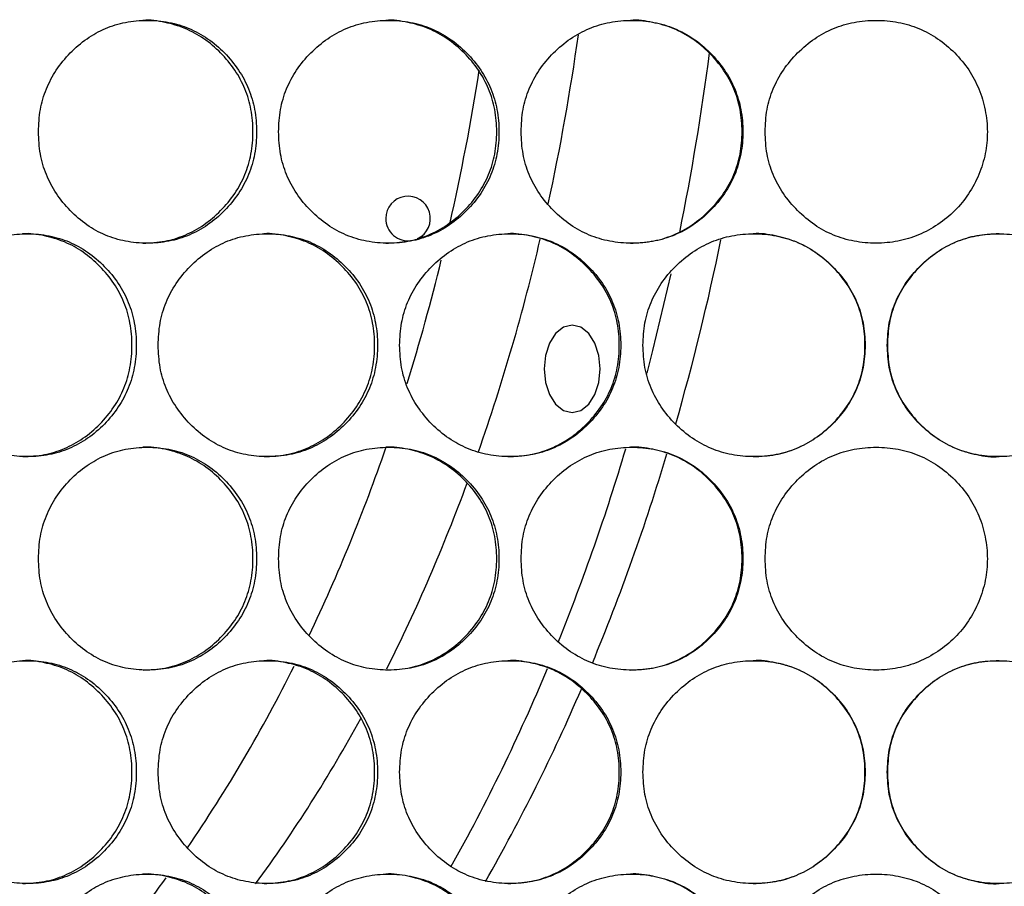
# Model space of a CAD drawing. Units: millimetres. Extents: x -2359 to 2717, y -2437 to 1108.
# Drawn here: x 55 to 144, y -909 to -831 of the extents above; entities that cross this region are included whole.
import ezdxf

# ---------------------------------------------------------------- set-up
doc = ezdxf.new("R2010")
doc.units = ezdxf.units.MM

msp = doc.modelspace()

# ---------------------------------------------------------------- linework, layer by layer
at = {"color": 7, "linetype": 'Continuous', "lineweight": 25, "flags": 128}
for points in [[(111.548, -863.072), (112.073, -861.041), (113.696, -854.168)], [(107.347, -862.695), (107.223, -861.482), (106.865, -860.388), (106.307, -859.519), (105.604, -858.962), (104.824, -858.77), (104.044, -858.962), (103.341, -859.519), (102.783, -860.388), (102.424, -861.482), (102.301, -862.695), (102.424, -863.908), (102.783, -865.002), (103.341, -865.87), (104.044, -866.428), (104.824, -866.62), (105.604, -866.428), (106.307, -865.87), (106.865, -865.002), (107.223, -863.908), (107.347, -862.695)]]:
    msp.add_lwpolyline(points, dxfattribs=at)
at = {"color": 7, "linetype": 'Continuous', "lineweight": 25}
for centre, radius, start, end in [((-98.134, -804.279), 205.492, 347.75287, 352.04474), ((-114.88, -804.167), 233.983, 348.59112, 352.59285), ((-105.372, -804.501), 204.284, 347.21822, 351.16169), ((90.103, -849.195), 2, 294.96696, 180), ((90.103, -849.195), 2, 180, 278.82538), ((-79.215, -808.776), 186.045, 340.74017, 346.86375), ((-98.372, -806.765), 221.041, 344.0166, 348.4239), ((-90.47, -808.023), 188.969, 342.77038, 346.25078), ((-69.633, -815.086), 166.963, 334.62764, 340.87795), ((-82, -812.709), 199.981, 338.13669, 343.39448), ((-75.924, -813.486), 197.606, 337.49812, 343.28044), ((-56.165, -817.199), 161.5, 333.36002, 339.79948), ((-42.862, -828.229), 137.133, 325.609, 333.51984), ((-56.307, -823.374), 172.159, 330.78215, 337.38349), ((-51.095, -824.062), 170.616, 330.25636, 336.73677), ((-28.561, -831.864), 130.231, 323.72319, 331.46361), ((-20.099, -844.278), 109.272, 315.21949, 324.0812)]:
    msp.add_arc(centre, radius, start, end, dxfattribs=at)
for points, knots in [([(56.935, -841.415), (56.967, -842.084), (57.031, -843.397), (57.591, -845.282), (58.502, -847.009), (59.751, -848.53), (61.234, -849.809), (62.918, -850.746), (64.758, -851.301), (66.694, -851.472), (68.633, -851.302), (70.478, -850.747), (72.171, -849.809), (73.666, -848.531), (74.926, -847.01), (75.85, -845.283), (76.399, -843.397), (76.567, -841.415), (76.399, -839.432), (75.851, -837.547), (74.926, -835.82), (73.666, -834.299), (72.172, -833.02), (70.48, -832.083), (68.633, -831.528), (66.695, -831.357), (64.758, -831.527), (62.919, -832.083), (61.235, -833.021), (59.751, -834.299), (58.501, -835.82), (57.591, -837.547), (57.03, -839.432), (56.967, -840.745), (56.935, -841.415)], [0, 0, 0, 0, 0.031958, 0.062635, 0.093302, 0.125231, 0.15706, 0.187616, 0.218172, 0.250001, 0.281792, 0.312335, 0.342905, 0.374771, 0.406679, 0.437338, 0.468023, 0.500005, 0.531951, 0.562623, 0.593295, 0.62524, 0.65707, 0.687627, 0.718182, 0.75001, 0.781805, 0.812349, 0.842917, 0.87478, 0.906701, 0.937362, 0.968037, 1, 1, 1, 1]), ([(66.318, -851.414), (66.975, -851.381), (68.264, -851.317), (70.119, -850.743), (71.822, -849.811), (73.326, -848.531), (74.593, -847.011), (75.523, -845.284), (76.075, -843.398), (76.244, -841.415), (76.076, -839.432), (75.524, -837.546), (74.593, -835.819), (73.326, -834.298), (71.823, -833.021), (70.12, -832.076), (68.266, -831.554), (66.968, -831.355), (66.313, -831.415), (66.312, -831.415)], [0, 0, 0, 0, 0.063672, 0.124907, 0.186144, 0.249912, 0.313694, 0.374916, 0.436139, 0.499923, 0.563632, 0.624829, 0.686077, 0.749934, 0.813629, 0.874841, 0.936102, 0.99994, 1, 1, 1, 1]), ([(78.479, -841.415), (78.512, -842.084), (78.576, -843.397), (79.144, -845.282), (80.066, -847.009), (81.33, -848.53), (82.83, -849.809), (84.532, -850.746), (86.392, -851.301), (88.349, -851.472), (90.307, -851.302), (92.17, -850.747), (93.879, -849.809), (95.388, -848.531), (96.659, -847.01), (97.591, -845.283), (98.144, -843.397), (98.314, -841.415), (98.145, -839.432), (97.592, -837.547), (96.659, -835.82), (95.388, -834.299), (93.88, -833.02), (92.172, -832.083), (90.307, -831.528), (88.349, -831.357), (86.393, -831.527), (84.533, -832.083), (82.83, -833.021), (81.329, -834.299), (80.065, -835.82), (79.143, -837.547), (78.576, -839.432), (78.512, -840.745), (78.479, -841.415)], [0, 0, 0, 0, 0.031958, 0.062635, 0.093302, 0.125231, 0.15706, 0.187616, 0.218172, 0.250001, 0.281792, 0.312336, 0.342905, 0.374772, 0.406679, 0.437338, 0.468023, 0.500006, 0.531951, 0.562623, 0.593295, 0.62524, 0.65707, 0.687627, 0.718182, 0.75001, 0.781805, 0.812349, 0.842917, 0.874781, 0.906701, 0.937362, 0.968037, 1, 1, 1, 1]), ([(88.098, -851.414), (88.762, -851.381), (90.064, -851.317), (91.938, -850.743), (93.656, -849.811), (95.174, -848.531), (96.452, -847.011), (97.39, -845.284), (97.947, -843.398), (98.117, -841.415), (97.947, -839.432), (97.391, -837.546), (96.452, -835.819), (95.174, -834.298), (93.657, -833.022), (91.938, -832.076), (90.066, -831.556), (88.755, -831.352), (88.093, -831.415), (88.092, -831.415)], [0, 0, 0, 0, 0.063672, 0.124907, 0.186144, 0.249912, 0.313694, 0.374916, 0.436139, 0.499923, 0.563632, 0.624829, 0.686077, 0.749934, 0.81363, 0.874841, 0.936102, 0.99994, 1, 1, 1, 1]), ([(100.242, -841.415), (100.275, -842.084), (100.34, -843.397), (100.912, -845.282), (101.84, -847.009), (103.114, -848.53), (104.625, -849.809), (106.339, -850.746), (108.212, -851.301), (110.181, -851.472), (112.151, -851.302), (114.025, -850.747), (115.743, -849.809), (117.259, -848.531), (118.535, -847.01), (119.472, -845.283), (120.027, -843.397), (120.198, -841.415), (120.028, -839.432), (119.473, -837.547), (118.535, -835.82), (117.259, -834.299), (115.744, -833.02), (114.026, -832.083), (112.151, -831.528), (110.182, -831.357), (108.213, -831.527), (106.341, -832.083), (104.626, -833.021), (103.114, -834.299), (101.839, -835.82), (100.911, -837.547), (100.339, -839.432), (100.275, -840.745), (100.242, -841.415)], [0, 0, 0, 0, 0.031958, 0.062635, 0.093302, 0.125231, 0.15706, 0.187616, 0.218172, 0.250001, 0.281792, 0.312335, 0.342905, 0.374771, 0.406679, 0.437338, 0.468023, 0.500006, 0.53195, 0.562623, 0.593295, 0.62524, 0.65707, 0.687627, 0.718182, 0.75001, 0.781805, 0.812349, 0.842917, 0.87478, 0.906701, 0.937362, 0.968037, 1, 1, 1, 1]), ([(110.058, -851.414), (110.725, -851.381), (112.035, -851.317), (113.919, -850.743), (115.647, -849.811), (117.172, -848.531), (118.456, -847.011), (119.398, -845.284), (119.957, -843.398), (120.129, -841.415), (119.958, -839.432), (119.399, -837.546), (118.456, -835.819), (117.172, -834.298), (115.648, -833.021), (113.92, -832.076), (112.037, -831.555), (110.718, -831.354), (110.052, -831.415), (110.052, -831.415)], [0, 0, 0, 0, 0.063672, 0.124907, 0.186144, 0.249912, 0.313694, 0.374916, 0.436139, 0.499923, 0.563632, 0.624829, 0.686077, 0.749934, 0.81363, 0.874841, 0.936102, 0.99994, 1, 1, 1, 1]), ([(122.134, -841.415), (122.167, -842.084), (122.232, -843.397), (122.806, -845.282), (123.738, -847.009), (125.016, -848.53), (126.532, -849.809), (128.252, -850.746), (130.129, -851.301), (132.093, -851.473), (134.06, -851.296), (135.943, -850.723), (137.671, -849.783), (139.201, -848.543), (140.451, -847.016), (141.368, -845.269), (141.954, -843.383), (142.147, -841.415), (141.94, -839.45), (141.381, -837.556), (140.452, -835.813), (139.184, -834.291), (137.673, -833.021), (135.955, -832.083), (134.078, -831.528), (132.104, -831.357), (130.131, -831.527), (128.253, -832.083), (126.533, -833.02), (125.016, -834.299), (123.737, -835.82), (122.805, -837.547), (122.231, -839.432), (122.167, -840.745), (122.134, -841.415)], [0, 0, 0, 0, 0.031972, 0.062662, 0.093342, 0.125285, 0.157128, 0.187697, 0.218265, 0.250106, 0.281441, 0.312183, 0.34358, 0.374992, 0.405821, 0.437313, 0.468807, 0.499704, 0.53125, 0.562726, 0.593586, 0.625076, 0.656919, 0.687484, 0.718044, 0.749873, 0.781695, 0.812261, 0.842847, 0.874725, 0.90666, 0.937334, 0.968023, 1, 1, 1, 1]), ([(46.272, -860.575), (46.304, -861.244), (46.367, -862.557), (46.923, -864.442), (47.827, -866.169), (49.067, -867.69), (50.539, -868.969), (52.211, -869.906), (54.038, -870.461), (55.961, -870.632), (57.887, -870.462), (59.721, -869.907), (61.403, -868.969), (62.889, -867.691), (64.141, -866.17), (65.06, -864.443), (65.606, -862.557), (65.773, -860.575), (65.606, -858.592), (65.061, -856.707), (64.141, -854.98), (62.889, -853.459), (61.404, -852.18), (59.722, -851.243), (57.887, -850.688), (55.962, -850.517), (54.039, -850.687), (52.212, -851.243), (50.54, -852.181), (49.067, -853.459), (47.826, -854.98), (46.923, -856.707), (46.367, -858.592), (46.304, -859.905), (46.272, -860.575)], [0, 0, 0, 0, 0.031957, 0.062635, 0.093302, 0.125231, 0.15706, 0.187616, 0.218172, 0.250001, 0.281792, 0.312335, 0.342905, 0.374771, 0.406679, 0.437337, 0.468023, 0.500006, 0.531951, 0.562623, 0.593295, 0.62524, 0.65707, 0.687627, 0.718182, 0.75001, 0.781805, 0.812349, 0.842917, 0.87478, 0.906701, 0.937362, 0.968037, 1, 1, 1, 1]), ([(55.523, -870.574), (56.175, -870.541), (57.456, -870.477), (59.299, -869.903), (60.991, -868.971), (62.486, -867.691), (63.746, -866.171), (64.67, -864.444), (65.219, -862.558), (65.387, -860.575), (65.22, -858.592), (64.671, -856.706), (63.745, -854.979), (62.486, -853.458), (60.992, -852.181), (59.3, -851.236), (57.457, -850.714), (56.168, -850.516), (55.518, -850.575), (55.517, -850.575)], [0, 0, 0, 0, 0.063672, 0.124907, 0.186144, 0.249912, 0.313694, 0.374916, 0.436139, 0.499923, 0.563632, 0.624829, 0.686077, 0.749934, 0.81363, 0.874841, 0.936102, 0.99994, 1, 1, 1, 1]), ([(67.674, -860.575), (67.707, -861.244), (67.771, -862.557), (68.335, -864.442), (69.252, -866.169), (70.509, -867.69), (72.001, -868.969), (73.695, -869.906), (75.546, -870.461), (77.494, -870.632), (79.443, -870.462), (81.299, -869.907), (83, -868.969), (84.503, -867.691), (85.769, -866.17), (86.698, -864.443), (87.249, -862.557), (87.418, -860.575), (87.249, -858.592), (86.698, -856.707), (85.769, -854.98), (84.503, -853.459), (83.001, -852.18), (81.3, -851.243), (79.444, -850.688), (77.494, -850.517), (75.547, -850.687), (73.696, -851.243), (72.002, -852.181), (70.509, -853.459), (69.251, -854.98), (68.334, -856.707), (67.77, -858.592), (67.707, -859.905), (67.674, -860.575)], [0, 0, 0, 0, 0.031958, 0.062635, 0.093302, 0.125231, 0.15706, 0.187616, 0.218172, 0.250001, 0.281793, 0.312336, 0.342905, 0.374772, 0.406679, 0.437338, 0.468023, 0.500006, 0.531951, 0.562623, 0.593295, 0.62524, 0.65707, 0.687627, 0.718183, 0.75001, 0.781805, 0.812349, 0.842917, 0.874781, 0.906701, 0.937362, 0.968037, 1, 1, 1, 1]), ([(77.18, -870.574), (77.841, -870.541), (79.137, -870.477), (81.002, -869.903), (82.714, -868.971), (84.225, -867.691), (85.499, -866.171), (86.433, -864.444), (86.988, -862.558), (87.158, -860.575), (86.988, -858.592), (86.434, -856.706), (85.499, -854.979), (84.226, -853.458), (82.715, -852.181), (81.003, -851.236), (79.139, -850.715), (77.834, -850.513), (77.175, -850.575), (77.174, -850.575)], [0, 0, 0, 0, 0.063672, 0.124907, 0.186144, 0.249912, 0.313694, 0.374916, 0.436139, 0.499923, 0.563632, 0.624829, 0.686077, 0.749934, 0.81363, 0.874841, 0.936102, 0.99994, 1, 1, 1, 1]), ([(89.339, -860.575), (89.372, -861.244), (89.436, -862.557), (90.006, -864.442), (90.932, -866.169), (92.202, -867.69), (93.708, -868.969), (95.417, -869.906), (97.284, -870.461), (99.248, -870.632), (101.213, -870.462), (103.083, -869.907), (104.797, -868.969), (106.31, -867.691), (107.585, -866.17), (108.52, -864.443), (109.074, -862.557), (109.244, -860.575), (109.075, -858.592), (108.52, -856.707), (107.584, -854.98), (106.31, -853.459), (104.798, -852.18), (103.084, -851.243), (101.214, -850.688), (99.249, -850.517), (97.285, -850.687), (95.418, -851.243), (93.709, -852.181), (92.201, -853.459), (90.931, -854.98), (90.005, -856.707), (89.436, -858.592), (89.372, -859.905), (89.339, -860.575)], [0, 0, 0, 0, 0.031958, 0.062635, 0.093302, 0.125231, 0.15706, 0.187616, 0.218172, 0.250001, 0.281792, 0.312336, 0.342905, 0.374771, 0.406679, 0.437338, 0.468023, 0.500006, 0.531951, 0.562623, 0.593295, 0.62524, 0.65707, 0.687627, 0.718182, 0.75001, 0.781805, 0.812349, 0.842917, 0.87478, 0.906701, 0.937362, 0.968037, 1, 1, 1, 1]), ([(99.061, -870.574), (99.727, -870.541), (101.034, -870.477), (102.913, -869.903), (104.637, -868.971), (106.159, -867.691), (107.441, -866.171), (108.382, -864.444), (108.94, -862.558), (109.111, -860.575), (108.941, -858.592), (108.383, -856.706), (107.441, -854.979), (106.16, -853.458), (104.638, -852.181), (102.914, -851.236), (101.035, -850.714), (99.72, -850.515), (99.056, -850.575), (99.055, -850.575)], [0, 0, 0, 0, 0.063672, 0.124907, 0.186144, 0.249912, 0.313694, 0.374916, 0.436139, 0.499923, 0.563632, 0.624829, 0.686077, 0.749934, 0.81363, 0.874841, 0.936102, 0.99994, 1, 1, 1, 1]), ([(111.177, -860.575), (111.21, -861.244), (111.275, -862.557), (111.849, -864.442), (112.78, -866.169), (114.056, -867.69), (115.57, -868.969), (117.288, -869.906), (119.164, -870.461), (121.136, -870.632), (123.109, -870.462), (124.985, -869.907), (126.705, -868.969), (128.222, -867.691), (129.5, -866.17), (130.437, -864.443), (130.993, -862.557), (131.164, -860.575), (130.994, -858.592), (130.438, -856.707), (129.5, -854.98), (128.223, -853.459), (126.706, -852.18), (124.987, -851.243), (123.109, -850.688), (121.137, -850.517), (119.165, -850.687), (117.289, -851.243), (115.571, -852.181), (114.056, -853.459), (112.779, -854.98), (111.848, -856.707), (111.275, -858.592), (111.21, -859.905), (111.177, -860.575)], [0, 0, 0, 0, 0.031958, 0.062635, 0.093302, 0.125231, 0.15706, 0.187616, 0.218172, 0.250001, 0.281792, 0.312335, 0.342905, 0.374771, 0.406679, 0.437338, 0.468023, 0.500006, 0.531951, 0.562623, 0.593295, 0.62524, 0.65707, 0.687627, 0.718182, 0.75001, 0.781805, 0.812349, 0.842917, 0.87478, 0.906701, 0.937362, 0.968037, 1, 1, 1, 1]), ([(121.076, -870.574), (121.745, -870.541), (123.057, -870.477), (124.943, -869.903), (126.673, -868.971), (128.199, -867.691), (129.484, -866.171), (130.427, -864.444), (130.986, -862.558), (131.158, -860.575), (130.987, -858.592), (130.428, -856.706), (129.484, -854.979), (128.199, -853.458), (126.674, -852.182), (124.944, -851.236), (123.059, -850.715), (121.738, -850.512), (121.071, -850.575), (121.07, -850.575)], [0, 0, 0, 0, 0.063672, 0.124907, 0.186144, 0.249912, 0.313694, 0.374916, 0.436139, 0.499923, 0.563632, 0.624829, 0.686077, 0.749934, 0.81363, 0.874841, 0.936102, 0.99994, 1, 1, 1, 1]), ([(133.1, -860.575), (133.134, -861.244), (133.199, -862.557), (133.773, -864.442), (134.706, -866.169), (135.984, -867.69), (137.5, -868.969), (139.219, -869.906), (141.096, -870.461), (143.069, -870.632), (145.041, -870.462), (146.916, -869.907), (148.635, -868.969), (150.15, -867.691), (151.426, -866.17), (152.362, -864.443), (152.916, -862.557), (153.087, -860.575), (152.917, -858.592), (152.362, -856.707), (151.426, -854.98), (150.15, -853.459), (148.635, -852.18), (146.918, -851.243), (145.042, -850.688), (143.069, -850.517), (141.097, -850.687), (139.221, -851.243), (137.501, -852.181), (135.984, -853.459), (134.705, -854.98), (133.772, -856.707), (133.198, -858.592), (133.133, -859.905), (133.1, -860.575)], [0, 0, 0, 0, 0.031958, 0.062635, 0.093302, 0.125231, 0.15706, 0.187616, 0.218172, 0.250001, 0.281792, 0.312335, 0.342905, 0.374772, 0.406679, 0.437338, 0.468023, 0.500006, 0.531951, 0.562623, 0.593295, 0.62524, 0.65707, 0.687627, 0.718182, 0.75001, 0.781805, 0.812349, 0.842917, 0.874781, 0.906701, 0.937362, 0.968037, 1, 1, 1, 1]), ([(143.13, -850.575), (142.461, -850.608), (141.149, -850.673), (139.263, -851.246), (137.533, -852.179), (136.007, -853.459), (134.72, -854.979), (133.782, -856.706), (133.204, -858.592), (133.139, -859.905), (133.106, -860.575)], [0, 0, 0, 0, 0.127442, 0.249936, 0.372422, 0.499963, 0.627599, 0.750067, 0.872491, 1, 1, 1, 1]), ([(133.106, -860.575), (133.14, -861.244), (133.205, -862.557), (133.783, -864.443), (134.721, -866.17), (136.007, -867.691), (137.532, -868.967), (139.262, -869.913), (141.147, -870.434), (142.468, -870.636), (143.135, -870.574), (143.136, -870.574)], [0, 0, 0, 0, 0.127442, 0.24983, 0.37228, 0.499904, 0.627265, 0.749661, 0.872159, 0.999813, 1, 1, 1, 1]), ([(56.935, -879.735), (56.967, -880.404), (57.031, -881.717), (57.591, -883.602), (58.502, -885.329), (59.751, -886.85), (61.234, -888.129), (62.918, -889.066), (64.758, -889.621), (66.694, -889.792), (68.633, -889.622), (70.478, -889.067), (72.171, -888.129), (73.666, -886.851), (74.926, -885.33), (75.85, -883.603), (76.399, -881.717), (76.567, -879.735), (76.399, -877.752), (75.851, -875.867), (74.926, -874.14), (73.666, -872.619), (72.172, -871.34), (70.48, -870.403), (68.633, -869.848), (66.695, -869.677), (64.758, -869.847), (62.919, -870.403), (61.235, -871.341), (59.751, -872.619), (58.501, -874.14), (57.591, -875.867), (57.03, -877.752), (56.967, -879.065), (56.935, -879.735)], [0, 0, 0, 0, 0.031958, 0.062635, 0.093302, 0.125231, 0.15706, 0.187616, 0.218172, 0.250001, 0.281792, 0.312335, 0.342905, 0.374772, 0.406679, 0.437338, 0.468023, 0.500006, 0.531951, 0.562623, 0.593295, 0.62524, 0.65707, 0.687627, 0.718182, 0.75001, 0.781805, 0.812349, 0.842917, 0.87478, 0.906701, 0.937362, 0.968037, 1, 1, 1, 1]), ([(66.318, -889.734), (66.975, -889.701), (68.264, -889.637), (70.119, -889.063), (71.822, -888.131), (73.326, -886.851), (74.593, -885.331), (75.523, -883.604), (76.075, -881.718), (76.244, -879.735), (76.076, -877.752), (75.524, -875.866), (74.593, -874.139), (73.326, -872.618), (71.823, -871.341), (70.12, -870.396), (68.266, -869.874), (66.968, -869.675), (66.313, -869.735), (66.312, -869.735)], [0, 0, 0, 0, 0.063672, 0.124907, 0.186144, 0.249912, 0.313694, 0.374916, 0.436139, 0.499923, 0.563632, 0.624829, 0.686077, 0.749934, 0.81363, 0.874841, 0.936102, 0.99994, 1, 1, 1, 1]), ([(78.479, -879.735), (78.512, -880.404), (78.576, -881.717), (79.144, -883.602), (80.066, -885.329), (81.33, -886.85), (82.83, -888.129), (84.532, -889.066), (86.392, -889.621), (88.349, -889.792), (90.307, -889.622), (92.17, -889.067), (93.879, -888.129), (95.388, -886.851), (96.659, -885.33), (97.591, -883.603), (98.144, -881.717), (98.314, -879.735), (98.145, -877.752), (97.592, -875.867), (96.659, -874.14), (95.388, -872.619), (93.88, -871.34), (92.172, -870.403), (90.307, -869.848), (88.349, -869.677), (86.393, -869.847), (84.533, -870.403), (82.83, -871.341), (81.329, -872.619), (80.065, -874.14), (79.143, -875.867), (78.576, -877.752), (78.512, -879.065), (78.479, -879.735)], [0, 0, 0, 0, 0.031958, 0.062635, 0.093302, 0.125231, 0.15706, 0.187616, 0.218172, 0.250001, 0.281792, 0.312335, 0.342905, 0.374771, 0.406679, 0.437338, 0.468023, 0.500006, 0.531951, 0.562623, 0.593295, 0.62524, 0.65707, 0.687627, 0.718182, 0.75001, 0.781805, 0.812349, 0.842917, 0.87478, 0.906701, 0.937362, 0.968037, 1, 1, 1, 1]), ([(88.098, -889.734), (88.762, -889.701), (90.064, -889.637), (91.938, -889.063), (93.656, -888.131), (95.174, -886.851), (96.452, -885.331), (97.39, -883.604), (97.947, -881.718), (98.117, -879.735), (97.947, -877.752), (97.391, -875.866), (96.452, -874.139), (95.174, -872.618), (93.657, -871.342), (91.938, -870.395), (90.066, -869.876), (88.754, -869.671), (88.093, -869.735), (88.092, -869.735)], [0, 0, 0, 0, 0.063672, 0.124907, 0.186144, 0.249912, 0.313694, 0.374916, 0.436139, 0.499923, 0.563632, 0.624829, 0.686077, 0.749934, 0.81363, 0.874841, 0.936102, 0.999939, 1, 1, 1, 1]), ([(100.242, -879.735), (100.275, -880.404), (100.34, -881.717), (100.912, -883.602), (101.84, -885.329), (103.114, -886.85), (104.625, -888.129), (106.339, -889.066), (108.212, -889.621), (110.181, -889.792), (112.151, -889.622), (114.025, -889.067), (115.743, -888.129), (117.259, -886.851), (118.535, -885.33), (119.472, -883.603), (120.027, -881.717), (120.198, -879.735), (120.028, -877.752), (119.473, -875.867), (118.535, -874.14), (117.259, -872.619), (115.744, -871.34), (114.026, -870.403), (112.151, -869.848), (110.182, -869.677), (108.213, -869.847), (106.341, -870.403), (104.626, -871.341), (103.114, -872.619), (101.839, -874.14), (100.911, -875.867), (100.339, -877.752), (100.275, -879.065), (100.242, -879.735)], [0, 0, 0, 0, 0.031958, 0.062635, 0.093302, 0.125231, 0.15706, 0.187616, 0.218172, 0.250001, 0.281792, 0.312335, 0.342905, 0.374771, 0.406679, 0.437338, 0.468023, 0.500006, 0.531951, 0.562623, 0.593295, 0.62524, 0.65707, 0.687627, 0.718182, 0.75001, 0.781805, 0.812349, 0.842917, 0.87478, 0.906701, 0.937362, 0.968037, 1, 1, 1, 1]), ([(110.058, -889.734), (110.725, -889.701), (112.035, -889.637), (113.919, -889.063), (115.647, -888.131), (117.172, -886.851), (118.456, -885.331), (119.398, -883.604), (119.957, -881.718), (120.129, -879.735), (119.958, -877.752), (119.399, -875.866), (118.456, -874.139), (117.172, -872.618), (115.648, -871.341), (113.92, -870.396), (112.037, -869.875), (110.718, -869.674), (110.052, -869.735), (110.052, -869.735)], [0, 0, 0, 0, 0.063672, 0.124907, 0.186144, 0.249912, 0.313694, 0.374916, 0.436139, 0.499923, 0.563632, 0.624829, 0.686077, 0.749934, 0.81363, 0.874841, 0.936102, 0.99994, 1, 1, 1, 1]), ([(122.134, -879.735), (122.167, -880.404), (122.232, -881.717), (122.806, -883.602), (123.738, -885.329), (125.016, -886.85), (126.532, -888.129), (128.252, -889.066), (130.129, -889.621), (132.093, -889.793), (134.06, -889.616), (135.943, -889.043), (137.671, -888.103), (139.201, -886.863), (140.451, -885.336), (141.368, -883.589), (141.954, -881.703), (142.147, -879.735), (141.94, -877.77), (141.381, -875.876), (140.452, -874.133), (139.184, -872.611), (137.673, -871.341), (135.955, -870.403), (134.078, -869.848), (132.104, -869.677), (130.131, -869.847), (128.253, -870.403), (126.533, -871.34), (125.016, -872.619), (123.737, -874.14), (122.805, -875.867), (122.231, -877.752), (122.167, -879.065), (122.134, -879.735)], [0, 0, 0, 0, 0.031972, 0.062662, 0.093343, 0.125285, 0.157128, 0.187697, 0.218265, 0.250106, 0.281441, 0.312183, 0.34358, 0.374992, 0.405821, 0.437313, 0.468808, 0.499704, 0.53125, 0.562726, 0.593586, 0.625076, 0.656919, 0.687484, 0.718044, 0.749873, 0.781695, 0.812262, 0.842847, 0.874725, 0.90666, 0.937334, 0.968023, 1, 1, 1, 1]), ([(46.272, -898.895), (46.304, -899.564), (46.367, -900.877), (46.923, -902.762), (47.827, -904.489), (49.067, -906.01), (50.539, -907.289), (52.211, -908.226), (54.038, -908.781), (55.961, -908.952), (57.887, -908.782), (59.721, -908.227), (61.403, -907.289), (62.889, -906.011), (64.141, -904.49), (65.06, -902.763), (65.606, -900.877), (65.773, -898.895), (65.606, -896.912), (65.061, -895.027), (64.141, -893.3), (62.889, -891.779), (61.404, -890.5), (59.722, -889.563), (57.887, -889.008), (55.962, -888.837), (54.039, -889.007), (52.212, -889.563), (50.54, -890.501), (49.067, -891.779), (47.826, -893.3), (46.923, -895.027), (46.367, -896.912), (46.304, -898.225), (46.272, -898.895)], [0, 0, 0, 0, 0.031958, 0.062635, 0.093302, 0.125231, 0.15706, 0.187616, 0.218172, 0.250001, 0.281792, 0.312336, 0.342905, 0.374772, 0.406679, 0.437338, 0.468023, 0.500006, 0.531951, 0.562623, 0.593295, 0.62524, 0.65707, 0.687627, 0.718182, 0.75001, 0.781805, 0.812349, 0.842917, 0.874781, 0.906701, 0.937362, 0.968037, 1, 1, 1, 1]), ([(55.523, -908.894), (56.175, -908.861), (57.456, -908.797), (59.299, -908.223), (60.991, -907.291), (62.486, -906.011), (63.746, -904.491), (64.67, -902.764), (65.219, -900.878), (65.387, -898.895), (65.22, -896.912), (64.671, -895.026), (63.745, -893.299), (62.486, -891.778), (60.992, -890.501), (59.3, -889.556), (57.457, -889.035), (56.168, -888.834), (55.518, -888.895), (55.517, -888.895)], [0, 0, 0, 0, 0.063672, 0.124907, 0.186144, 0.249912, 0.313694, 0.374916, 0.436139, 0.499923, 0.563632, 0.624829, 0.686077, 0.749934, 0.81363, 0.874841, 0.936102, 0.99994, 1, 1, 1, 1]), ([(67.674, -898.895), (67.707, -899.564), (67.771, -900.877), (68.335, -902.762), (69.252, -904.489), (70.509, -906.01), (72.001, -907.289), (73.695, -908.226), (75.546, -908.781), (77.494, -908.952), (79.443, -908.782), (81.299, -908.227), (83, -907.289), (84.503, -906.011), (85.769, -904.49), (86.698, -902.763), (87.249, -900.877), (87.418, -898.895), (87.249, -896.912), (86.698, -895.027), (85.769, -893.3), (84.503, -891.779), (83.001, -890.5), (81.3, -889.563), (79.444, -889.008), (77.494, -888.837), (75.547, -889.007), (73.696, -889.563), (72.002, -890.501), (70.509, -891.779), (69.251, -893.3), (68.334, -895.027), (67.77, -896.912), (67.707, -898.225), (67.674, -898.895)], [0, 0, 0, 0, 0.031958, 0.062635, 0.093302, 0.125231, 0.15706, 0.187616, 0.218172, 0.250001, 0.281792, 0.312336, 0.342905, 0.374771, 0.406679, 0.437338, 0.468023, 0.500006, 0.531951, 0.562623, 0.593295, 0.62524, 0.65707, 0.687627, 0.718182, 0.75001, 0.781805, 0.812349, 0.842917, 0.87478, 0.906701, 0.937362, 0.968037, 1, 1, 1, 1]), ([(77.18, -908.894), (77.841, -908.861), (79.137, -908.797), (81.002, -908.223), (82.714, -907.291), (84.225, -906.011), (85.499, -904.491), (86.433, -902.764), (86.988, -900.878), (87.158, -898.895), (86.988, -896.912), (86.434, -895.026), (85.499, -893.299), (84.226, -891.778), (82.715, -890.501), (81.003, -889.556), (79.139, -889.035), (77.834, -888.833), (77.175, -888.895), (77.174, -888.895)], [0, 0, 0, 0, 0.063672, 0.124907, 0.186144, 0.249912, 0.313694, 0.374916, 0.436139, 0.499923, 0.563632, 0.624829, 0.686077, 0.749934, 0.81363, 0.874841, 0.936102, 0.99994, 1, 1, 1, 1]), ([(89.339, -898.895), (89.372, -899.564), (89.436, -900.877), (90.006, -902.762), (90.932, -904.489), (92.202, -906.01), (93.708, -907.289), (95.417, -908.226), (97.284, -908.781), (99.248, -908.952), (101.213, -908.782), (103.083, -908.227), (104.797, -907.289), (106.31, -906.011), (107.585, -904.49), (108.52, -902.763), (109.074, -900.877), (109.244, -898.895), (109.075, -896.912), (108.52, -895.027), (107.584, -893.3), (106.31, -891.779), (104.798, -890.5), (103.084, -889.563), (101.214, -889.008), (99.249, -888.837), (97.285, -889.007), (95.418, -889.563), (93.709, -890.501), (92.201, -891.779), (90.931, -893.3), (90.005, -895.027), (89.436, -896.912), (89.372, -898.225), (89.339, -898.895)], [0, 0, 0, 0, 0.031958, 0.062635, 0.093302, 0.12523, 0.15706, 0.187616, 0.218172, 0.250001, 0.281792, 0.312335, 0.342905, 0.374771, 0.406679, 0.437338, 0.468023, 0.500006, 0.531951, 0.562623, 0.593295, 0.62524, 0.65707, 0.687627, 0.718182, 0.75001, 0.781805, 0.812349, 0.842917, 0.87478, 0.906701, 0.937362, 0.968037, 1, 1, 1, 1]), ([(99.061, -908.894), (99.727, -908.861), (101.034, -908.797), (102.913, -908.223), (104.637, -907.291), (106.159, -906.011), (107.441, -904.491), (108.382, -902.764), (108.94, -900.878), (109.111, -898.895), (108.941, -896.912), (108.383, -895.026), (107.441, -893.299), (106.16, -891.778), (104.638, -890.501), (102.914, -889.556), (101.035, -889.034), (99.72, -888.835), (99.056, -888.895), (99.055, -888.895)], [0, 0, 0, 0, 0.063672, 0.124907, 0.186144, 0.249912, 0.313694, 0.374916, 0.436139, 0.499923, 0.563632, 0.624829, 0.686077, 0.749934, 0.81363, 0.874841, 0.936102, 0.99994, 1, 1, 1, 1]), ([(111.177, -898.895), (111.21, -899.564), (111.275, -900.877), (111.849, -902.762), (112.78, -904.489), (114.056, -906.01), (115.57, -907.289), (117.288, -908.226), (119.164, -908.781), (121.136, -908.952), (123.109, -908.782), (124.985, -908.227), (126.705, -907.289), (128.222, -906.011), (129.5, -904.49), (130.437, -902.763), (130.993, -900.877), (131.164, -898.895), (130.994, -896.912), (130.438, -895.027), (129.5, -893.3), (128.223, -891.779), (126.706, -890.5), (124.987, -889.563), (123.109, -889.008), (121.137, -888.837), (119.165, -889.007), (117.289, -889.563), (115.571, -890.501), (114.056, -891.779), (112.779, -893.3), (111.848, -895.027), (111.275, -896.912), (111.21, -898.225), (111.177, -898.895)], [0, 0, 0, 0, 0.031958, 0.062635, 0.093302, 0.125231, 0.15706, 0.187616, 0.218172, 0.250001, 0.281792, 0.312336, 0.342905, 0.374771, 0.406679, 0.437338, 0.468023, 0.500006, 0.531951, 0.562623, 0.593295, 0.62524, 0.65707, 0.687627, 0.718182, 0.75001, 0.781805, 0.812349, 0.842917, 0.87478, 0.906701, 0.937362, 0.968037, 1, 1, 1, 1]), ([(121.076, -908.894), (121.745, -908.861), (123.057, -908.797), (124.943, -908.223), (126.673, -907.291), (128.199, -906.011), (129.484, -904.491), (130.427, -902.764), (130.986, -900.878), (131.158, -898.895), (130.987, -896.912), (130.428, -895.026), (129.484, -893.299), (128.199, -891.778), (126.674, -890.501), (124.944, -889.556), (123.059, -889.035), (121.738, -888.834), (121.071, -888.895), (121.07, -888.895)], [0, 0, 0, 0, 0.063672, 0.124907, 0.186144, 0.249912, 0.313694, 0.374916, 0.436139, 0.499923, 0.563632, 0.624829, 0.686077, 0.749934, 0.81363, 0.874841, 0.936102, 0.999939, 1, 1, 1, 1]), ([(133.1, -898.895), (133.134, -899.564), (133.199, -900.877), (133.773, -902.762), (134.706, -904.489), (135.984, -906.01), (137.5, -907.289), (139.219, -908.226), (141.096, -908.781), (143.069, -908.952), (145.041, -908.782), (146.916, -908.227), (148.635, -907.289), (150.15, -906.011), (151.426, -904.49), (152.362, -902.763), (152.916, -900.877), (153.087, -898.895), (152.917, -896.912), (152.362, -895.027), (151.426, -893.3), (150.15, -891.779), (148.635, -890.5), (146.918, -889.563), (145.042, -889.008), (143.069, -888.837), (141.097, -889.007), (139.221, -889.563), (137.501, -890.501), (135.984, -891.779), (134.705, -893.3), (133.772, -895.027), (133.198, -896.912), (133.133, -898.225), (133.1, -898.895)], [0, 0, 0, 0, 0.031958, 0.062635, 0.093302, 0.125231, 0.15706, 0.187616, 0.218172, 0.250001, 0.281792, 0.312335, 0.342905, 0.374771, 0.406679, 0.437338, 0.468023, 0.500006, 0.531951, 0.562623, 0.593295, 0.62524, 0.65707, 0.687627, 0.718182, 0.75001, 0.781805, 0.812349, 0.842917, 0.87478, 0.906701, 0.937362, 0.968037, 1, 1, 1, 1]), ([(143.13, -888.895), (142.461, -888.928), (141.149, -888.993), (139.263, -889.566), (137.533, -890.499), (136.007, -891.779), (134.72, -893.299), (133.782, -895.026), (133.204, -896.912), (133.139, -898.225), (133.106, -898.895)], [0, 0, 0, 0, 0.127442, 0.249936, 0.372422, 0.499963, 0.627599, 0.750067, 0.872492, 1, 1, 1, 1]), ([(133.106, -898.895), (133.14, -899.564), (133.205, -900.877), (133.783, -902.763), (134.721, -904.49), (136.007, -906.011), (137.532, -907.287), (139.262, -908.233), (141.147, -908.754), (142.468, -908.956), (143.135, -908.894), (143.136, -908.894)], [0, 0, 0, 0, 0.127442, 0.24983, 0.37228, 0.499905, 0.627265, 0.749661, 0.872159, 0.999813, 1, 1, 1, 1]), ([(56.935, -918.055), (56.967, -918.724), (57.031, -920.037), (57.591, -921.922), (58.502, -923.649), (59.751, -925.17), (61.234, -926.449), (62.918, -927.386), (64.758, -927.941), (66.694, -928.112), (68.633, -927.942), (70.478, -927.387), (72.171, -926.449), (73.666, -925.171), (74.926, -923.65), (75.85, -921.923), (76.399, -920.037), (76.567, -918.055), (76.399, -916.072), (75.851, -914.187), (74.926, -912.46), (73.666, -910.939), (72.172, -909.66), (70.48, -908.723), (68.633, -908.168), (66.695, -907.997), (64.758, -908.167), (62.919, -908.723), (61.235, -909.661), (59.751, -910.939), (58.501, -912.46), (57.591, -914.187), (57.03, -916.072), (56.967, -917.385), (56.935, -918.055)], [0, 0, 0, 0, 0.031958, 0.062635, 0.093302, 0.125231, 0.15706, 0.187616, 0.218172, 0.250001, 0.281792, 0.312335, 0.342905, 0.374772, 0.406679, 0.437338, 0.468023, 0.500006, 0.531951, 0.562623, 0.593295, 0.62524, 0.65707, 0.687627, 0.718182, 0.75001, 0.781805, 0.812349, 0.842917, 0.87478, 0.906701, 0.937362, 0.968037, 1, 1, 1, 1]), ([(66.318, -928.054), (66.975, -928.021), (68.264, -927.957), (70.119, -927.383), (71.822, -926.451), (73.326, -925.171), (74.593, -923.651), (75.523, -921.924), (76.075, -920.038), (76.244, -918.055), (76.076, -916.072), (75.524, -914.186), (74.593, -912.459), (73.326, -910.938), (71.823, -909.661), (70.12, -908.716), (68.266, -908.194), (66.968, -907.995), (66.313, -908.055), (66.312, -908.055)], [0, 0, 0, 0, 0.063672, 0.124907, 0.186144, 0.249912, 0.313694, 0.374916, 0.436139, 0.499923, 0.563632, 0.624829, 0.686077, 0.749934, 0.81363, 0.874841, 0.936102, 0.99994, 1, 1, 1, 1]), ([(78.479, -918.055), (78.512, -918.724), (78.576, -920.037), (79.144, -921.922), (80.066, -923.649), (81.33, -925.17), (82.83, -926.449), (84.532, -927.386), (86.392, -927.941), (88.349, -928.112), (90.307, -927.942), (92.17, -927.387), (93.879, -926.449), (95.388, -925.171), (96.659, -923.65), (97.591, -921.923), (98.144, -920.037), (98.314, -918.055), (98.145, -916.072), (97.592, -914.187), (96.659, -912.46), (95.388, -910.939), (93.88, -909.66), (92.172, -908.723), (90.307, -908.168), (88.349, -907.997), (86.393, -908.167), (84.533, -908.723), (82.83, -909.661), (81.329, -910.939), (80.065, -912.46), (79.143, -914.187), (78.576, -916.072), (78.512, -917.385), (78.479, -918.055)], [0, 0, 0, 0, 0.031958, 0.062635, 0.093302, 0.125231, 0.15706, 0.187616, 0.218172, 0.250001, 0.281792, 0.312336, 0.342905, 0.374772, 0.406679, 0.437338, 0.468023, 0.500006, 0.531951, 0.562623, 0.593295, 0.62524, 0.65707, 0.687627, 0.718182, 0.75001, 0.781805, 0.812349, 0.842917, 0.87478, 0.906701, 0.937362, 0.968037, 1, 1, 1, 1]), ([(88.098, -928.054), (88.762, -928.021), (90.064, -927.957), (91.938, -927.383), (93.656, -926.451), (95.174, -925.171), (96.452, -923.651), (97.39, -921.924), (97.947, -920.038), (98.117, -918.055), (97.947, -916.072), (97.391, -914.186), (96.452, -912.459), (95.174, -910.938), (93.657, -909.662), (91.938, -908.715), (90.066, -908.196), (88.755, -907.992), (88.093, -908.055), (88.092, -908.055)], [0, 0, 0, 0, 0.063672, 0.124907, 0.186144, 0.249912, 0.313694, 0.374916, 0.436139, 0.499923, 0.563632, 0.624829, 0.686077, 0.749934, 0.81363, 0.874841, 0.936102, 0.99994, 1, 1, 1, 1]), ([(100.242, -918.055), (100.275, -918.724), (100.34, -920.037), (100.912, -921.922), (101.84, -923.649), (103.114, -925.17), (104.625, -926.449), (106.339, -927.386), (108.212, -927.941), (110.181, -928.112), (112.151, -927.942), (114.025, -927.387), (115.743, -926.449), (117.259, -925.171), (118.535, -923.65), (119.472, -921.923), (120.027, -920.037), (120.198, -918.055), (120.028, -916.072), (119.473, -914.187), (118.535, -912.46), (117.259, -910.939), (115.744, -909.66), (114.026, -908.723), (112.151, -908.168), (110.182, -907.997), (108.213, -908.167), (106.341, -908.723), (104.626, -909.661), (103.114, -910.939), (101.839, -912.46), (100.911, -914.187), (100.339, -916.072), (100.275, -917.385), (100.242, -918.055)], [0, 0, 0, 0, 0.031958, 0.062635, 0.093302, 0.125231, 0.15706, 0.187616, 0.218172, 0.250001, 0.281792, 0.312335, 0.342905, 0.374771, 0.406679, 0.437338, 0.468023, 0.500006, 0.531951, 0.562623, 0.593295, 0.62524, 0.65707, 0.687627, 0.718182, 0.75001, 0.781805, 0.812349, 0.842917, 0.87478, 0.906701, 0.937362, 0.968037, 1, 1, 1, 1]), ([(110.058, -928.054), (110.725, -928.021), (112.035, -927.957), (113.919, -927.383), (115.647, -926.451), (117.172, -925.171), (118.456, -923.651), (119.398, -921.924), (119.957, -920.038), (120.129, -918.055), (119.958, -916.072), (119.399, -914.186), (118.456, -912.459), (117.172, -910.938), (115.648, -909.661), (113.92, -908.716), (112.037, -908.195), (110.718, -907.994), (110.052, -908.055), (110.052, -908.055)], [0, 0, 0, 0, 0.063672, 0.124907, 0.186144, 0.249912, 0.313694, 0.374916, 0.436139, 0.499923, 0.563632, 0.624829, 0.686077, 0.749934, 0.81363, 0.874841, 0.936102, 0.99994, 1, 1, 1, 1]), ([(122.134, -918.055), (122.167, -918.724), (122.232, -920.037), (122.806, -921.922), (123.738, -923.649), (125.016, -925.17), (126.532, -926.449), (128.252, -927.386), (130.129, -927.941), (132.093, -928.113), (134.06, -927.936), (135.943, -927.363), (137.671, -926.423), (139.201, -925.183), (140.451, -923.656), (141.368, -921.909), (141.954, -920.023), (142.147, -918.055), (141.94, -916.09), (141.381, -914.196), (140.452, -912.453), (139.184, -910.931), (137.673, -909.661), (135.955, -908.723), (134.078, -908.168), (132.104, -907.997), (130.131, -908.167), (128.253, -908.723), (126.533, -909.66), (125.016, -910.939), (123.737, -912.46), (122.805, -914.187), (122.231, -916.072), (122.167, -917.385), (122.134, -918.055)], [0, 0, 0, 0, 0.031972, 0.062662, 0.093342, 0.125285, 0.157128, 0.187697, 0.218265, 0.250106, 0.281441, 0.312183, 0.34358, 0.374992, 0.405821, 0.437313, 0.468807, 0.499704, 0.53125, 0.562726, 0.593586, 0.625076, 0.656919, 0.687484, 0.718044, 0.749873, 0.781695, 0.812261, 0.842847, 0.874725, 0.90666, 0.937334, 0.968023, 1, 1, 1, 1])]:
    msp.add_open_spline(points, degree=3, knots=knots, dxfattribs=at)

doc.saveas('drawing.dxf')
